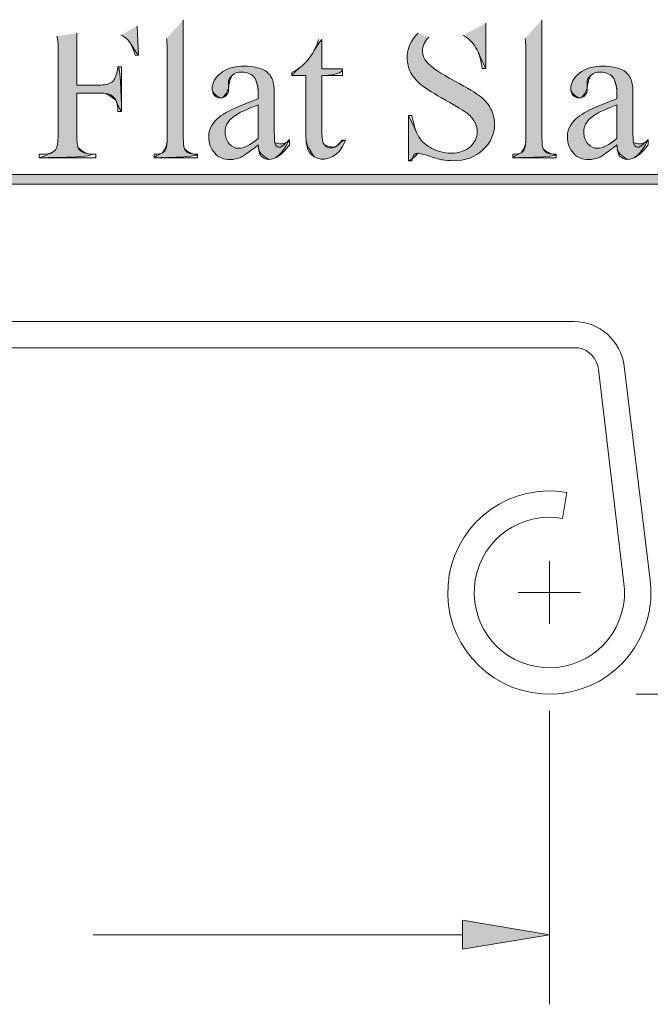
# Model space of a CAD drawing. Units: inches. Extents: x 0.3 to 10.7, y 0.3 to 8.2.
# Drawn here: x 8 to 8.4, y 2.9 to 3.5 of the extents above; entities that cross this region are included whole.
import ezdxf

# ---------------------------------------------------------------- set-up
doc = ezdxf.new("R2010")
doc.units = ezdxf.units.IN
doc.header["$MEASUREMENT"] = 0
doc.layers.add('TEXT', color=7, linetype='Continuous')

# ---------------------------------------------------------------- blocks, each defined once
blk = doc.blocks.new('block 801')
at = {"layer": 'TEXT', "color": 7, "lineweight": 9}
blk.add_lwpolyline([(7.6051, 3.2843), (8.38406, 3.2843)], dxfattribs=at)
blk = doc.blocks.new('block 802')
at = {"layer": 'TEXT', "color": 7, "lineweight": 9}
blk.add_lwpolyline([(8.38089, 3.30137), (7.60828, 3.30137)], dxfattribs=at)
blk = doc.blocks.new('block 810')
at = {"layer": 'TEXT', "color": 7, "lineweight": 9}
blk.add_lwpolyline([(8.37355, 3.17402), (8.37651, 3.19083)], dxfattribs=at)
blk = doc.blocks.new('block 811')
at = {"layer": 'TEXT', "color": 7, "lineweight": 9}
blk.add_open_spline([(8.37651, 3.19083), (8.34076, 3.19713), (8.30667, 3.17326), (8.30037, 3.13751), (8.29407, 3.10177), (8.31794, 3.06768), (8.35368, 3.06137), (8.38943, 3.05507), (8.42352, 3.07894), (8.42983, 3.11469), (8.43095, 3.12108), (8.43113, 3.1276), (8.43034, 3.13403)], degree=3, knots=[0, 0, 0, 0, 1, 1, 1, 2, 2, 2, 3, 3, 3, 4, 4, 4, 4], dxfattribs=at)
blk = doc.blocks.new('block 812')
at = {"layer": 'TEXT', "color": 7, "lineweight": 9}
blk.add_lwpolyline([(8.43034, 3.13403), (8.41351, 3.27248)], dxfattribs=at)
blk = doc.blocks.new('block 813')
at = {"layer": 'TEXT', "color": 7, "lineweight": 9}
blk.add_lwpolyline([(8.39688, 3.27042), (8.41341, 3.13186)], dxfattribs=at)
blk = doc.blocks.new('block 814')
at = {"layer": 'TEXT', "color": 7, "lineweight": 9}
blk.add_open_spline([(8.41351, 3.27248), (8.41151, 3.28897), (8.39751, 3.30137), (8.38089, 3.30137)], degree=3, dxfattribs=at)
blk = doc.blocks.new('block 815')
at = {"layer": 'TEXT', "color": 7, "lineweight": 9}
blk.add_open_spline([(8.39688, 3.27042), (8.39606, 3.27733), (8.39089, 3.28293), (8.38406, 3.2843)], degree=3, dxfattribs=at)
blk = doc.blocks.new('block 816')
at = {"layer": 'TEXT', "color": 7, "lineweight": 9}
blk.add_open_spline([(8.37355, 3.17402), (8.34708, 3.17868), (8.32185, 3.16101), (8.31718, 3.13455), (8.31252, 3.10809), (8.33019, 3.08285), (8.35665, 3.07819), (8.38311, 3.07352), (8.40835, 3.09119), (8.41301, 3.11765), (8.41384, 3.12234), (8.41398, 3.12713), (8.41341, 3.13186)], degree=3, knots=[0, 0, 0, 0, 1, 1, 1, 2, 2, 2, 3, 3, 3, 4, 4, 4, 4], dxfattribs=at)
blk = doc.blocks.new('block 819')
at = {"layer": 'TEXT', "color": 7, "lineweight": 9}
blk.add_lwpolyline([(8.34487, 3.1261), (8.38532, 3.1261)], dxfattribs=at)
blk = doc.blocks.new('block 820')
at = {"layer": 'TEXT', "color": 7, "lineweight": 9}
blk.add_lwpolyline([(8.3651, 3.10588), (8.3651, 3.14633)], dxfattribs=at)
blk = doc.blocks.new('block 822')
at = {"layer": 'TEXT', "color": 7, "lineweight": 9}
blk.add_lwpolyline([(8.3651, 3.0497), (8.3651, 2.85984)], dxfattribs=at)
blk = doc.blocks.new('block 824')
at = {"layer": 'TEXT', "color": 7, "lineweight": 9}
blk.add_lwpolyline([(8.30892, 2.90478), (8.06988, 2.90478)], dxfattribs=at)
blk = doc.blocks.new('block 827')
at = {"layer": 'TEXT', "lineweight": 0}
blk.add_lwpolyline([(8.30892, 2.91414), (8.3651, 2.90478), (8.30892, 2.89542), (8.30892, 2.91414)], dxfattribs=at)
blk = doc.blocks.new('block 828')
at = {"layer": 'TEXT'}
h = blk.add_hatch(color=7, dxfattribs=at)
h.dxf.hatch_style = 2
h.paths.add_polyline_path([(8.30892, 2.91414), (8.3651, 2.90478), (8.30892, 2.89542)])
at = {"layer": 'TEXT', "lineweight": 0}
blk.add_lwpolyline([(8.30892, 2.91414), (8.3651, 2.90478), (8.30892, 2.89542), (8.30892, 2.91414), (8.30892, 2.91414)], dxfattribs=at)
blk = doc.blocks.new('block 843')
at = {"layer": 'TEXT', "color": 7, "lineweight": 9}
blk.add_lwpolyline([(8.42127, 3.06037), (8.66045, 3.06037)], dxfattribs=at)
blk = doc.blocks.new('block 876')
at = {"layer": 'TEXT', "lineweight": 0}
blk.add_open_spline([(8.17673, 3.41554), (8.17083, 3.41099), (8.16712, 3.40834), (8.16562, 3.40764), (8.16335, 3.40659), (8.16095, 3.40606), (8.1584, 3.40606), (8.15443, 3.40606), (8.15114, 3.40742), (8.14858, 3.41015), (8.146, 3.41286), (8.14472, 3.41644), (8.14472, 3.42087), (8.14472, 3.42368), (8.14534, 3.42611), (8.1466, 3.42816), (8.14831, 3.43101), (8.15129, 3.43368), (8.15554, 3.43619), (8.15978, 3.4387), (8.16685, 3.44175), (8.17673, 3.44536), (8.17673, 3.44536), (8.17673, 3.44761), (8.17673, 3.44761), (8.17673, 3.45335), (8.17582, 3.45728), (8.174, 3.45941), (8.17218, 3.46155), (8.16952, 3.46261), (8.16605, 3.46261), (8.16342, 3.46261), (8.16133, 3.4619), (8.15978, 3.46048), (8.15818, 3.45906), (8.1574, 3.45743), (8.1574, 3.45558), (8.1574, 3.45558), (8.15752, 3.45195), (8.15752, 3.45195), (8.15752, 3.45002), (8.15703, 3.44853), (8.15604, 3.44749), (8.15506, 3.44644), (8.15378, 3.44591), (8.15219, 3.44591), (8.15064, 3.44591), (8.14937, 3.44647), (8.14839, 3.44755), (8.1474, 3.44864), (8.14691, 3.45013), (8.14691, 3.452), (8.14691, 3.45561), (8.14876, 3.45891), (8.15243, 3.46192), (8.15612, 3.46494), (8.16129, 3.46645), (8.16794, 3.46645), (8.17305, 3.46645), (8.17723, 3.46558), (8.1805, 3.46387), (8.18296, 3.46257), (8.18478, 3.46055), (8.18595, 3.45778), (8.18671, 3.45598), (8.18709, 3.4523), (8.18709, 3.44674), (8.18709, 3.44674), (8.18709, 3.42722), (8.18709, 3.42722), (8.18709, 3.42173), (8.18718, 3.41838), (8.1874, 3.41715), (8.1876, 3.41591), (8.18796, 3.41508), (8.18843, 3.41466), (8.1889, 3.41424), (8.18946, 3.41404), (8.1901, 3.41404), (8.19076, 3.41404), (8.19135, 3.41419), (8.19185, 3.41447), (8.19273, 3.41502), (8.19443, 3.41655), (8.19693, 3.41906), (8.19693, 3.41906), (8.19693, 3.41554), (8.19693, 3.41554), (8.19226, 3.40926), (8.18777, 3.40613), (8.18351, 3.40613), (8.18146, 3.40613), (8.17982, 3.40684), (8.17861, 3.40826), (8.17739, 3.40969), (8.17677, 3.41211), (8.17673, 3.41554)], degree=3, knots=[0, 0, 0, 0, 1, 1, 1, 2, 2, 2, 3, 3, 3, 4, 4, 4, 5, 5, 5, 6, 6, 6, 7, 7, 7, 8, 8, 8, 9, 9, 9, 10, 10, 10, 11, 11, 11, 12, 12, 12, 13, 13, 13, 14, 14, 14, 15, 15, 15, 16, 16, 16, 17, 17, 17, 18, 18, 18, 19, 19, 19, 20, 20, 20, 21, 21, 21, 22, 22, 22, 23, 23, 23, 24, 24, 24, 25, 25, 25, 26, 26, 26, 27, 27, 27, 28, 28, 28, 29, 29, 29, 30, 30, 30, 31, 31, 31, 32, 32, 32, 32], dxfattribs=at)
blk = doc.blocks.new('block 877')
at = {"layer": 'TEXT', "lineweight": 0}
blk.add_open_spline([(8.17673, 3.41963), (8.17673, 3.41963), (8.17673, 3.44153), (8.17673, 3.44153), (8.1704, 3.43901), (8.16632, 3.43723), (8.16449, 3.43619), (8.16118, 3.43434), (8.15882, 3.43243), (8.1574, 3.43042), (8.15597, 3.4284), (8.15525, 3.42621), (8.15525, 3.42383), (8.15525, 3.42082), (8.15616, 3.41831), (8.15795, 3.41633), (8.15976, 3.41434), (8.16183, 3.41335), (8.16418, 3.41335), (8.16735, 3.41335), (8.17153, 3.41544), (8.17673, 3.41963)], degree=3, knots=[0, 0, 0, 0, 1, 1, 1, 2, 2, 2, 3, 3, 3, 4, 4, 4, 5, 5, 5, 6, 6, 6, 7, 7, 7, 7], dxfattribs=at)
blk = doc.blocks.new('block 878')
at = {"layer": 'TEXT'}
h = blk.add_hatch(color=7, dxfattribs=at)
h.dxf.hatch_style = 2
edge = h.paths.add_edge_path()
edge.add_spline(control_points=[(8.17673, 3.41554), (8.17083, 3.41099), (8.16712, 3.40834), (8.16562, 3.40764), (8.16335, 3.40659), (8.16095, 3.40606), (8.1584, 3.40606), (8.15443, 3.40606), (8.15114, 3.40742), (8.14858, 3.41015), (8.146, 3.41286), (8.14472, 3.41644), (8.14472, 3.42087), (8.14472, 3.42368), (8.14534, 3.42611), (8.1466, 3.42816), (8.14831, 3.43101), (8.15129, 3.43368), (8.15554, 3.43619), (8.15978, 3.4387), (8.16685, 3.44175), (8.17673, 3.44536), (8.17673, 3.45335), (8.17582, 3.45728), (8.174, 3.45941), (8.17218, 3.46155), (8.16952, 3.46261), (8.16605, 3.46261), (8.16342, 3.46261), (8.16133, 3.4619), (8.15978, 3.46048), (8.1574, 3.45558), (8.15752, 3.45195), (8.15752, 3.45195), (8.15506, 3.44644), (8.15378, 3.44591), (8.15219, 3.44591), (8.1474, 3.44864), (8.14691, 3.45013), (8.14691, 3.452), (8.14691, 3.45561), (8.14876, 3.45891), (8.15243, 3.46192), (8.15612, 3.46494), (8.16129, 3.46645), (8.16794, 3.46645), (8.17305, 3.46645), (8.17723, 3.46558), (8.1805, 3.46387), (8.18296, 3.46257), (8.18478, 3.46055), (8.18595, 3.45778), (8.18671, 3.45598), (8.18709, 3.4523), (8.18709, 3.44674), (8.18709, 3.44674), (8.18709, 3.42722), (8.18709, 3.42722), (8.18709, 3.42173), (8.18718, 3.41838), (8.1874, 3.41715), (8.19273, 3.41502), (8.19443, 3.41655), (8.19693, 3.41906), (8.19226, 3.40926), (8.18777, 3.40613), (8.18351, 3.40613), (8.17739, 3.40969), (8.17677, 3.41211), (8.17673, 3.41554)], knot_values=[0, 0, 0, 0, 1, 1, 1, 2, 2, 2, 3, 3, 3, 4, 4, 4, 5, 5, 5, 6, 6, 6, 7, 7, 7, 8, 8, 8, 9, 9, 9, 10, 10, 10, 11, 11, 11, 12, 12, 12, 13, 13, 13, 14, 14, 14, 15, 15, 15, 16, 16, 16, 17, 17, 17, 18, 18, 18, 19, 19, 19, 20, 20, 20, 21, 21, 21, 22, 22, 22, 23, 23, 23, 23], degree=3, periodic=1)
edge = h.paths.add_edge_path()
edge.add_spline(control_points=[(8.17673, 3.41963), (8.17673, 3.41963), (8.17673, 3.44153), (8.17673, 3.44153), (8.1704, 3.43901), (8.16632, 3.43723), (8.16449, 3.43619), (8.16118, 3.43434), (8.15882, 3.43243), (8.1574, 3.43042), (8.15597, 3.4284), (8.15525, 3.42621), (8.15525, 3.42383), (8.15525, 3.42082), (8.15616, 3.41831), (8.15795, 3.41633), (8.15976, 3.41434), (8.16183, 3.41335), (8.16418, 3.41335), (8.16735, 3.41335), (8.17153, 3.41544), (8.17673, 3.41963)], knot_values=[0, 0, 0, 0, 1, 1, 1, 2, 2, 2, 3, 3, 3, 4, 4, 4, 5, 5, 5, 6, 6, 6, 7, 7, 7, 7], degree=3, periodic=1)
at = {"layer": 'TEXT', "lineweight": 0}
for points, knots in [([(8.17673, 3.41554), (8.17083, 3.41099), (8.16712, 3.40834), (8.16562, 3.40764), (8.16335, 3.40659), (8.16095, 3.40606), (8.1584, 3.40606), (8.15443, 3.40606), (8.15114, 3.40742), (8.14858, 3.41015), (8.146, 3.41286), (8.14472, 3.41644), (8.14472, 3.42087), (8.14472, 3.42368), (8.14534, 3.42611), (8.1466, 3.42816), (8.14831, 3.43101), (8.15129, 3.43368), (8.15554, 3.43619), (8.15978, 3.4387), (8.16685, 3.44175), (8.17673, 3.44536), (8.17673, 3.45335), (8.17582, 3.45728), (8.174, 3.45941), (8.17218, 3.46155), (8.16952, 3.46261), (8.16605, 3.46261), (8.16342, 3.46261), (8.16133, 3.4619), (8.15978, 3.46048), (8.1574, 3.45558), (8.15752, 3.45195), (8.15752, 3.45195), (8.15506, 3.44644), (8.15378, 3.44591), (8.15219, 3.44591), (8.1474, 3.44864), (8.14691, 3.45013), (8.14691, 3.452), (8.14691, 3.45561), (8.14876, 3.45891), (8.15243, 3.46192), (8.15612, 3.46494), (8.16129, 3.46645), (8.16794, 3.46645), (8.17305, 3.46645), (8.17723, 3.46558), (8.1805, 3.46387), (8.18296, 3.46257), (8.18478, 3.46055), (8.18595, 3.45778), (8.18671, 3.45598), (8.18709, 3.4523), (8.18709, 3.44674), (8.18709, 3.44674), (8.18709, 3.42722), (8.18709, 3.42722), (8.18709, 3.42173), (8.18718, 3.41838), (8.1874, 3.41715), (8.19273, 3.41502), (8.19443, 3.41655), (8.19693, 3.41906), (8.19226, 3.40926), (8.18777, 3.40613), (8.18351, 3.40613), (8.17739, 3.40969), (8.17677, 3.41211), (8.17673, 3.41554)], [0, 0, 0, 0, 1, 1, 1, 2, 2, 2, 3, 3, 3, 4, 4, 4, 5, 5, 5, 6, 6, 6, 7, 7, 7, 8, 8, 8, 9, 9, 9, 10, 10, 10, 11, 11, 11, 12, 12, 12, 13, 13, 13, 14, 14, 14, 15, 15, 15, 16, 16, 16, 17, 17, 17, 18, 18, 18, 19, 19, 19, 20, 20, 20, 21, 21, 21, 22, 22, 22, 23, 23, 23, 23]), ([(8.17673, 3.41963), (8.17673, 3.41963), (8.17673, 3.44153), (8.17673, 3.44153), (8.1704, 3.43901), (8.16632, 3.43723), (8.16449, 3.43619), (8.16118, 3.43434), (8.15882, 3.43243), (8.1574, 3.43042), (8.15597, 3.4284), (8.15525, 3.42621), (8.15525, 3.42383), (8.15525, 3.42082), (8.15616, 3.41831), (8.15795, 3.41633), (8.15976, 3.41434), (8.16183, 3.41335), (8.16418, 3.41335), (8.16735, 3.41335), (8.17153, 3.41544), (8.17673, 3.41963)], [0, 0, 0, 0, 1, 1, 1, 2, 2, 2, 3, 3, 3, 4, 4, 4, 5, 5, 5, 6, 6, 6, 7, 7, 7, 7])]:
    blk.add_open_spline(points, degree=3, knots=knots, dxfattribs=at)
blk = doc.blocks.new('block 879')
at = {"layer": 'TEXT', "lineweight": 0}
blk.add_open_spline([(8.40884, 3.41554), (8.40293, 3.41099), (8.39923, 3.40834), (8.39771, 3.40764), (8.39546, 3.40659), (8.39305, 3.40606), (8.3905, 3.40606), (8.38652, 3.40606), (8.38325, 3.40742), (8.38068, 3.41015), (8.3781, 3.41286), (8.37683, 3.41644), (8.37683, 3.42087), (8.37683, 3.42368), (8.37745, 3.42611), (8.3787, 3.42816), (8.38042, 3.43101), (8.3834, 3.43368), (8.38765, 3.43619), (8.39189, 3.4387), (8.39895, 3.44175), (8.40884, 3.44536), (8.40884, 3.44536), (8.40884, 3.44761), (8.40884, 3.44761), (8.40884, 3.45335), (8.40791, 3.45728), (8.4061, 3.45941), (8.40428, 3.46155), (8.40163, 3.46261), (8.39816, 3.46261), (8.39553, 3.46261), (8.39343, 3.4619), (8.39188, 3.46048), (8.39029, 3.45906), (8.38949, 3.45743), (8.38949, 3.45558), (8.38949, 3.45558), (8.38963, 3.45195), (8.38963, 3.45195), (8.38963, 3.45002), (8.38913, 3.44853), (8.38815, 3.44749), (8.38716, 3.44644), (8.38587, 3.44591), (8.38429, 3.44591), (8.38274, 3.44591), (8.38148, 3.44647), (8.38049, 3.44755), (8.37951, 3.44864), (8.37902, 3.45013), (8.37902, 3.452), (8.37902, 3.45561), (8.38085, 3.45891), (8.38454, 3.46192), (8.38822, 3.46494), (8.39339, 3.46645), (8.40005, 3.46645), (8.40515, 3.46645), (8.40934, 3.46558), (8.41259, 3.46387), (8.41506, 3.46257), (8.41688, 3.46055), (8.41806, 3.45778), (8.4188, 3.45598), (8.41918, 3.4523), (8.41918, 3.44674), (8.41918, 3.44674), (8.41918, 3.42722), (8.41918, 3.42722), (8.41918, 3.42173), (8.41929, 3.41838), (8.4195, 3.41715), (8.41971, 3.41591), (8.42005, 3.41508), (8.42054, 3.41466), (8.42101, 3.41424), (8.42157, 3.41404), (8.42219, 3.41404), (8.42286, 3.41404), (8.42346, 3.41419), (8.42396, 3.41447), (8.42484, 3.41502), (8.42652, 3.41655), (8.42904, 3.41906), (8.42904, 3.41906), (8.42904, 3.41554), (8.42904, 3.41554), (8.42435, 3.40926), (8.41988, 3.40613), (8.4156, 3.40613), (8.41356, 3.40613), (8.41193, 3.40684), (8.41071, 3.40826), (8.4095, 3.40969), (8.40888, 3.41211), (8.40884, 3.41554)], degree=3, knots=[0, 0, 0, 0, 1, 1, 1, 2, 2, 2, 3, 3, 3, 4, 4, 4, 5, 5, 5, 6, 6, 6, 7, 7, 7, 8, 8, 8, 9, 9, 9, 10, 10, 10, 11, 11, 11, 12, 12, 12, 13, 13, 13, 14, 14, 14, 15, 15, 15, 16, 16, 16, 17, 17, 17, 18, 18, 18, 19, 19, 19, 20, 20, 20, 21, 21, 21, 22, 22, 22, 23, 23, 23, 24, 24, 24, 25, 25, 25, 26, 26, 26, 27, 27, 27, 28, 28, 28, 29, 29, 29, 30, 30, 30, 31, 31, 31, 32, 32, 32, 32], dxfattribs=at)
blk = doc.blocks.new('block 880')
at = {"layer": 'TEXT', "lineweight": 0}
blk.add_open_spline([(8.40884, 3.41963), (8.40884, 3.41963), (8.40884, 3.44153), (8.40884, 3.44153), (8.40251, 3.43901), (8.39843, 3.43723), (8.39659, 3.43619), (8.39328, 3.43434), (8.39092, 3.43243), (8.38949, 3.43042), (8.38807, 3.4284), (8.38736, 3.42621), (8.38736, 3.42383), (8.38736, 3.42082), (8.38826, 3.41831), (8.39006, 3.41633), (8.39187, 3.41434), (8.39393, 3.41335), (8.39628, 3.41335), (8.39945, 3.41335), (8.40364, 3.41544), (8.40884, 3.41963)], degree=3, knots=[0, 0, 0, 0, 1, 1, 1, 2, 2, 2, 3, 3, 3, 4, 4, 4, 5, 5, 5, 6, 6, 6, 7, 7, 7, 7], dxfattribs=at)
blk = doc.blocks.new('block 881')
at = {"layer": 'TEXT'}
h = blk.add_hatch(color=7, dxfattribs=at)
h.dxf.hatch_style = 2
edge = h.paths.add_edge_path()
edge.add_spline(control_points=[(8.40884, 3.41554), (8.40293, 3.41099), (8.39923, 3.40834), (8.39771, 3.40764), (8.39546, 3.40659), (8.39305, 3.40606), (8.3905, 3.40606), (8.38652, 3.40606), (8.38325, 3.40742), (8.38068, 3.41015), (8.3781, 3.41286), (8.37683, 3.41644), (8.37683, 3.42087), (8.37683, 3.42368), (8.37745, 3.42611), (8.3787, 3.42816), (8.38042, 3.43101), (8.3834, 3.43368), (8.38765, 3.43619), (8.39189, 3.4387), (8.39895, 3.44175), (8.40884, 3.44536), (8.40884, 3.45335), (8.40791, 3.45728), (8.4061, 3.45941), (8.40428, 3.46155), (8.40163, 3.46261), (8.39816, 3.46261), (8.39553, 3.46261), (8.39343, 3.4619), (8.39188, 3.46048), (8.38949, 3.45558), (8.38963, 3.45195), (8.38963, 3.45195), (8.38716, 3.44644), (8.38587, 3.44591), (8.38429, 3.44591), (8.37951, 3.44864), (8.37902, 3.45013), (8.37902, 3.452), (8.37902, 3.45561), (8.38085, 3.45891), (8.38454, 3.46192), (8.38822, 3.46494), (8.39339, 3.46645), (8.40005, 3.46645), (8.40515, 3.46645), (8.40934, 3.46558), (8.41259, 3.46387), (8.41506, 3.46257), (8.41688, 3.46055), (8.41806, 3.45778), (8.4188, 3.45598), (8.41918, 3.4523), (8.41918, 3.44674), (8.41918, 3.44674), (8.41918, 3.42722), (8.41918, 3.42722), (8.41918, 3.42173), (8.41929, 3.41838), (8.4195, 3.41715), (8.42484, 3.41502), (8.42652, 3.41655), (8.42904, 3.41906), (8.42435, 3.40926), (8.41988, 3.40613), (8.4156, 3.40613), (8.4095, 3.40969), (8.40888, 3.41211), (8.40884, 3.41554)], knot_values=[0, 0, 0, 0, 1, 1, 1, 2, 2, 2, 3, 3, 3, 4, 4, 4, 5, 5, 5, 6, 6, 6, 7, 7, 7, 8, 8, 8, 9, 9, 9, 10, 10, 10, 11, 11, 11, 12, 12, 12, 13, 13, 13, 14, 14, 14, 15, 15, 15, 16, 16, 16, 17, 17, 17, 18, 18, 18, 19, 19, 19, 20, 20, 20, 21, 21, 21, 22, 22, 22, 23, 23, 23, 23], degree=3, periodic=1)
edge = h.paths.add_edge_path()
edge.add_spline(control_points=[(8.40884, 3.41963), (8.40884, 3.41963), (8.40884, 3.44153), (8.40884, 3.44153), (8.40251, 3.43901), (8.39843, 3.43723), (8.39659, 3.43619), (8.39328, 3.43434), (8.39092, 3.43243), (8.38949, 3.43042), (8.38807, 3.4284), (8.38736, 3.42621), (8.38736, 3.42383), (8.38736, 3.42082), (8.38826, 3.41831), (8.39006, 3.41633), (8.39187, 3.41434), (8.39393, 3.41335), (8.39628, 3.41335), (8.39945, 3.41335), (8.40364, 3.41544), (8.40884, 3.41963)], knot_values=[0, 0, 0, 0, 1, 1, 1, 2, 2, 2, 3, 3, 3, 4, 4, 4, 5, 5, 5, 6, 6, 6, 7, 7, 7, 7], degree=3, periodic=1)
at = {"layer": 'TEXT', "lineweight": 0}
for points, knots in [([(8.40884, 3.41554), (8.40293, 3.41099), (8.39923, 3.40834), (8.39771, 3.40764), (8.39546, 3.40659), (8.39305, 3.40606), (8.3905, 3.40606), (8.38652, 3.40606), (8.38325, 3.40742), (8.38068, 3.41015), (8.3781, 3.41286), (8.37683, 3.41644), (8.37683, 3.42087), (8.37683, 3.42368), (8.37745, 3.42611), (8.3787, 3.42816), (8.38042, 3.43101), (8.3834, 3.43368), (8.38765, 3.43619), (8.39189, 3.4387), (8.39895, 3.44175), (8.40884, 3.44536), (8.40884, 3.45335), (8.40791, 3.45728), (8.4061, 3.45941), (8.40428, 3.46155), (8.40163, 3.46261), (8.39816, 3.46261), (8.39553, 3.46261), (8.39343, 3.4619), (8.39188, 3.46048), (8.38949, 3.45558), (8.38963, 3.45195), (8.38963, 3.45195), (8.38716, 3.44644), (8.38587, 3.44591), (8.38429, 3.44591), (8.37951, 3.44864), (8.37902, 3.45013), (8.37902, 3.452), (8.37902, 3.45561), (8.38085, 3.45891), (8.38454, 3.46192), (8.38822, 3.46494), (8.39339, 3.46645), (8.40005, 3.46645), (8.40515, 3.46645), (8.40934, 3.46558), (8.41259, 3.46387), (8.41506, 3.46257), (8.41688, 3.46055), (8.41806, 3.45778), (8.4188, 3.45598), (8.41918, 3.4523), (8.41918, 3.44674), (8.41918, 3.44674), (8.41918, 3.42722), (8.41918, 3.42722), (8.41918, 3.42173), (8.41929, 3.41838), (8.4195, 3.41715), (8.42484, 3.41502), (8.42652, 3.41655), (8.42904, 3.41906), (8.42435, 3.40926), (8.41988, 3.40613), (8.4156, 3.40613), (8.4095, 3.40969), (8.40888, 3.41211), (8.40884, 3.41554)], [0, 0, 0, 0, 1, 1, 1, 2, 2, 2, 3, 3, 3, 4, 4, 4, 5, 5, 5, 6, 6, 6, 7, 7, 7, 8, 8, 8, 9, 9, 9, 10, 10, 10, 11, 11, 11, 12, 12, 12, 13, 13, 13, 14, 14, 14, 15, 15, 15, 16, 16, 16, 17, 17, 17, 18, 18, 18, 19, 19, 19, 20, 20, 20, 21, 21, 21, 22, 22, 22, 23, 23, 23, 23]), ([(8.40884, 3.41963), (8.40884, 3.41963), (8.40884, 3.44153), (8.40884, 3.44153), (8.40251, 3.43901), (8.39843, 3.43723), (8.39659, 3.43619), (8.39328, 3.43434), (8.39092, 3.43243), (8.38949, 3.43042), (8.38807, 3.4284), (8.38736, 3.42621), (8.38736, 3.42383), (8.38736, 3.42082), (8.38826, 3.41831), (8.39006, 3.41633), (8.39187, 3.41434), (8.39393, 3.41335), (8.39628, 3.41335), (8.39945, 3.41335), (8.40364, 3.41544), (8.40884, 3.41963)], [0, 0, 0, 0, 1, 1, 1, 2, 2, 2, 3, 3, 3, 4, 4, 4, 5, 5, 5, 6, 6, 6, 7, 7, 7, 7])]:
    blk.add_open_spline(points, degree=3, knots=knots, dxfattribs=at)
blk = doc.blocks.new('block 882')
at = {"layer": 'TEXT', "lineweight": 0}
blk.add_lwpolyline([(7.76864, 3.39013), (7.76864, 3.39639), (8.465, 3.39639), (8.465, 3.39013), (7.76864, 3.39013)], dxfattribs=at)
blk = doc.blocks.new('block 883')
at = {"layer": 'TEXT'}
h = blk.add_hatch(color=7, dxfattribs=at)
h.dxf.hatch_style = 2
h.paths.add_polyline_path([(7.76864, 3.39013), (7.76864, 3.39639), (8.465, 3.39639), (8.465, 3.39013)])
at = {"layer": 'TEXT', "lineweight": 0}
blk.add_lwpolyline([(7.76864, 3.39013), (7.76864, 3.39639), (8.465, 3.39639), (8.465, 3.39013), (7.76864, 3.39013), (7.76864, 3.39013)], dxfattribs=at)
blk = doc.blocks.new('block 885')
at = {"layer": 'TEXT', "lineweight": 0}
blk.add_lwpolyline([(8.3651, 3.10588), (8.3651, 3.10588)], dxfattribs=at)
blk = doc.blocks.new('block 886')
at = {"layer": 'TEXT', "lineweight": 0}
blk.add_lwpolyline([(8.3651, 2.90478), (8.3651, 2.90478)], dxfattribs=at)
blk = doc.blocks.new('block 887')
at = {"layer": 'TEXT', "lineweight": 0}
blk.add_lwpolyline([(8.38089, 3.30137), (8.38089, 3.30137)], dxfattribs=at)
blk = doc.blocks.new('block 888')
at = {"layer": 'TEXT', "lineweight": 0}
blk.add_lwpolyline([(8.3651, 3.06037), (8.3651, 3.06037)], dxfattribs=at)

msp = doc.modelspace()

# ---------------------------------------------------------------- hatches: boundary and pattern name
at = {"layer": 'TEXT'}
h = msp.add_hatch(color=7, dxfattribs=at)
h.dxf.hatch_style = 2
edge = h.paths.add_edge_path()
edge.add_spline(control_points=[(8.12821, 3.4965), (8.12821, 3.4965), (8.12821, 3.42025), (8.12821, 3.42025), (8.12821, 3.41666), (8.12847, 3.41427), (8.129, 3.41309), (8.13249, 3.40982), (8.13453, 3.40952), (8.1375, 3.40952), (8.1375, 3.40726), (8.10932, 3.40726), (8.10932, 3.40726), (8.11196, 3.40952), (8.11375, 3.40979), (8.11471, 3.41034), (8.11752, 3.41428), (8.11779, 3.4167), (8.11779, 3.42025), (8.11779, 3.42025), (8.11779, 3.47247), (8.11779, 3.47247), (8.11779, 3.47895), (8.11764, 3.48294), (8.11736, 3.48442)], knot_values=[0, 0, 0, 0, 0.013889, 0.013889, 0.013889, 0.027778, 0.027778, 0.027778, 0.041667, 0.041667, 0.041667, 0.055556, 0.055556, 0.055556, 0.069444, 0.069444, 0.069444, 0.083333, 0.083333, 0.083333, 0.097222, 0.097222, 0.097222, 0.111111, 0.111111, 0.111111, 0.111111], degree=3, periodic=0)
edge.add_line((8.11736, 3.48442), (8.12821, 3.4965))
h = msp.add_hatch(color=7, dxfattribs=at)
h.dxf.hatch_style = 2
edge = h.paths.add_edge_path()
edge.add_spline(control_points=[(8.36032, 3.4965), (8.36032, 3.4965), (8.36032, 3.42025), (8.36032, 3.42025), (8.36032, 3.41666), (8.36058, 3.41427), (8.36109, 3.41309), (8.3646, 3.40982), (8.36663, 3.40952), (8.3696, 3.40952), (8.3696, 3.40726), (8.34143, 3.40726), (8.34143, 3.40726), (8.34406, 3.40952), (8.34586, 3.40979), (8.34682, 3.41034), (8.34962, 3.41428), (8.34989, 3.4167), (8.34989, 3.42025), (8.34989, 3.42025), (8.34989, 3.47247), (8.34989, 3.47247), (8.34989, 3.47895), (8.34975, 3.48294), (8.34945, 3.48442)], knot_values=[0, 0, 0, 0, 0.013889, 0.013889, 0.013889, 0.027778, 0.027778, 0.027778, 0.041667, 0.041667, 0.041667, 0.055556, 0.055556, 0.055556, 0.069444, 0.069444, 0.069444, 0.083333, 0.083333, 0.083333, 0.097222, 0.097222, 0.097222, 0.111111, 0.111111, 0.111111, 0.111111], degree=3, periodic=0)
edge.add_line((8.34945, 3.48442), (8.36032, 3.4965))
h = msp.add_hatch(color=7, dxfattribs=at)
h.dxf.hatch_style = 2
edge = h.paths.add_edge_path()
edge.add_spline(control_points=[(8.09834, 3.49237), (8.09834, 3.49237), (8.09916, 3.47366), (8.09916, 3.47366), (8.09586, 3.47764), (8.0946, 3.48055), (8.09316, 3.48241), (8.09171, 3.48428), (8.08993, 3.48563), (8.08782, 3.48647)], knot_values=[0, 0, 0, 0, 0.013889, 0.013889, 0.013889, 0.027778, 0.027778, 0.027778, 0.041667, 0.041667, 0.041667, 0.041667], degree=3, periodic=0)
edge.add_line((8.08782, 3.48647), (8.09834, 3.49237))
h = msp.add_hatch(color=7, dxfattribs=at)
h.dxf.hatch_style = 2
edge = h.paths.add_edge_path()
edge.add_spline(control_points=[(8.32397, 3.49431), (8.32397, 3.49431), (8.32397, 3.46487), (8.32397, 3.46487), (8.3209, 3.47052), (8.31955, 3.47502), (8.31761, 3.47837), (8.31565, 3.48172), (8.31289, 3.48438), (8.30929, 3.48635)], knot_values=[0, 0, 0, 0, 0.013889, 0.013889, 0.013889, 0.027778, 0.027778, 0.027778, 0.041667, 0.041667, 0.041667, 0.041667], degree=3, periodic=0)
edge.add_line((8.30929, 3.48635), (8.32397, 3.49431))
h = msp.add_hatch(color=7, dxfattribs=at)
h.dxf.hatch_style = 2
edge = h.paths.add_edge_path()
edge.add_spline(control_points=[(8.05924, 3.48772), (8.05924, 3.48772), (8.05924, 3.45427), (8.05924, 3.45427), (8.05924, 3.45427), (8.07474, 3.45427), (8.07474, 3.45427), (8.0783, 3.45427), (8.0809, 3.45505), (8.08255, 3.45661), (8.08421, 3.45819), (8.08531, 3.46129), (8.08585, 3.46595), (8.08817, 3.46595), (8.08817, 3.43714), (8.08817, 3.43714), (8.08581, 3.44043), (8.08538, 3.44286), (8.08456, 3.44441), (8.07973, 3.44867), (8.07758, 3.44906), (8.07474, 3.44906), (8.07474, 3.44906), (8.05924, 3.44906), (8.05924, 3.44906), (8.05924, 3.44906), (8.05924, 3.42233), (8.05924, 3.42233), (8.05924, 3.41801), (8.05951, 3.41516), (8.06005, 3.41378), (8.06453, 3.41008), (8.06645, 3.40958), (8.06846, 3.40958), (8.07154, 3.40726), (8.035, 3.40726), (8.035, 3.40726), (8.04154, 3.40958), (8.04409, 3.41061), (8.04568, 3.41266), (8.04668, 3.414), (8.04718, 3.41721), (8.04718, 3.42233), (8.04718, 3.42233), (8.04718, 3.4773), (8.04718, 3.4773), (8.04718, 3.48161), (8.04691, 3.48446), (8.04637, 3.48584)], knot_values=[0, 0, 0, 0, 0.013889, 0.013889, 0.013889, 0.027778, 0.027778, 0.027778, 0.041667, 0.041667, 0.041667, 0.055556, 0.055556, 0.055556, 0.069444, 0.069444, 0.069444, 0.083333, 0.083333, 0.083333, 0.097222, 0.097222, 0.097222, 0.111111, 0.111111, 0.111111, 0.125, 0.125, 0.125, 0.138889, 0.138889, 0.138889, 0.152778, 0.152778, 0.152778, 0.166667, 0.166667, 0.166667, 0.180556, 0.180556, 0.180556, 0.194444, 0.194444, 0.194444, 0.208333, 0.208333, 0.208333, 0.222222, 0.222222, 0.222222, 0.222222], degree=3, periodic=0)
edge.add_line((8.04637, 3.48584), (8.05924, 3.48772))
h = msp.add_hatch(color=7, dxfattribs=at)
h.dxf.hatch_style = 2
edge = h.paths.add_edge_path()
edge.add_spline(control_points=[(8.2179, 3.48365), (8.2179, 3.48365), (8.2179, 3.46475), (8.2179, 3.46475), (8.2179, 3.46475), (8.23133, 3.46475), (8.23133, 3.46475), (8.23133, 3.46036), (8.2179, 3.46036), (8.2179, 3.46036), (8.2179, 3.46036), (8.2179, 3.42307), (8.2179, 3.42307), (8.2179, 3.41936), (8.21843, 3.41683), (8.2195, 3.41554), (8.225, 3.41359), (8.22633, 3.41403), (8.22763, 3.41488), (8.23064, 3.41868), (8.23309, 3.41868), (8.23309, 3.41868), (8.23163, 3.41458), (8.22955, 3.41149), (8.22688, 3.40943), (8.2242, 3.40735), (8.22143, 3.40632), (8.2186, 3.40632), (8.21667, 3.40632), (8.21478, 3.40685), (8.21294, 3.40792), (8.20799, 3.41449), (8.20754, 3.41755), (8.20754, 3.42169), (8.20754, 3.42169), (8.20754, 3.46036), (8.20754, 3.46036), (8.20754, 3.46036), (8.19844, 3.46036), (8.19844, 3.46036), (8.20075, 3.46334), (8.20309, 3.4649), (8.20551, 3.4671), (8.20791, 3.4693), (8.21005, 3.4719), (8.21194, 3.47491), (8.2129, 3.47651), (8.21424, 3.47941), (8.2179, 3.48365)], knot_values=[0, 0, 0, 0, 0.013889, 0.013889, 0.013889, 0.027778, 0.027778, 0.027778, 0.041667, 0.041667, 0.041667, 0.055556, 0.055556, 0.055556, 0.069444, 0.069444, 0.069444, 0.083333, 0.083333, 0.083333, 0.097222, 0.097222, 0.097222, 0.111111, 0.111111, 0.111111, 0.125, 0.125, 0.125, 0.138889, 0.138889, 0.138889, 0.152778, 0.152778, 0.152778, 0.166667, 0.166667, 0.166667, 0.180556, 0.180556, 0.180556, 0.194444, 0.194444, 0.194444, 0.208333, 0.208333, 0.208333, 0.222222, 0.222222, 0.222222, 0.222222], degree=3, periodic=0)
edge.add_line((8.2179, 3.48365), (8.2179, 3.48365))
h = msp.add_hatch(color=7, dxfattribs=at)
h.dxf.hatch_style = 2
edge = h.paths.add_edge_path()
edge.add_spline(control_points=[(8.28732, 3.4853), (8.28447, 3.48264), (8.28305, 3.47962), (8.28305, 3.47624), (8.28305, 3.47364), (8.28396, 3.47128), (8.28575, 3.46915), (8.28835, 3.466), (8.29452, 3.46182), (8.30426, 3.45659), (8.31221, 3.45231), (8.31765, 3.44905), (8.32055, 3.44677), (8.32347, 3.44449), (8.32571, 3.4418), (8.32726, 3.4387), (8.32884, 3.4356), (8.32962, 3.43236), (8.32962, 3.42897), (8.32962, 3.42253), (8.32713, 3.41697), (8.32212, 3.41232), (8.31712, 3.40764), (8.31069, 3.40532), (8.30282, 3.40532), (8.30036, 3.40532), (8.29804, 3.40549), (8.29585, 3.40587), (8.29456, 3.40609), (8.29186, 3.40685), (8.2878, 3.40817), (8.28371, 3.40948), (8.28112, 3.41015), (8.28004, 3.41015), (8.27621, 3.40532), (8.27389, 3.40532), (8.27389, 3.40532), (8.27389, 3.40532), (8.27389, 3.43449), (8.27389, 3.43449), (8.2773, 3.42839), (8.27876, 3.42382), (8.28061, 3.42078), (8.28245, 3.41776), (8.28526, 3.41523), (8.28904, 3.41323), (8.29283, 3.41122), (8.29699, 3.4102), (8.30151, 3.4102), (8.30673, 3.4102), (8.31087, 3.41158), (8.3139, 3.41435), (8.31693, 3.41712), (8.31845, 3.42037), (8.31845, 3.42414), (8.31845, 3.42623), (8.31788, 3.42835), (8.31673, 3.43048), (8.31557, 3.43261), (8.31378, 3.4346), (8.31136, 3.43645), (8.30973, 3.43769), (8.30527, 3.44037), (8.298, 3.44445), (8.29071, 3.44853), (8.28553, 3.45177), (8.28245, 3.4542), (8.27939, 3.45663), (8.27705, 3.45931), (8.27545, 3.46224), (8.27387, 3.46517), (8.27308, 3.46839), (8.27308, 3.4719), (8.27308, 3.47802), (8.27541, 3.48328), (8.28011, 3.48769)], knot_values=[0, 0, 0, 0, 0.013889, 0.013889, 0.013889, 0.027778, 0.027778, 0.027778, 0.041667, 0.041667, 0.041667, 0.055556, 0.055556, 0.055556, 0.069444, 0.069444, 0.069444, 0.083333, 0.083333, 0.083333, 0.097222, 0.097222, 0.097222, 0.111111, 0.111111, 0.111111, 0.125, 0.125, 0.125, 0.138889, 0.138889, 0.138889, 0.152778, 0.152778, 0.152778, 0.166667, 0.166667, 0.166667, 0.180556, 0.180556, 0.180556, 0.194444, 0.194444, 0.194444, 0.208333, 0.208333, 0.208333, 0.222222, 0.222222, 0.222222, 0.236111, 0.236111, 0.236111, 0.25, 0.25, 0.25, 0.263889, 0.263889, 0.263889, 0.277778, 0.277778, 0.277778, 0.291667, 0.291667, 0.291667, 0.305556, 0.305556, 0.305556, 0.319444, 0.319444, 0.319444, 0.333333, 0.333333, 0.333333, 0.347222, 0.347222, 0.347222, 0.347222], degree=3, periodic=0)
edge.add_line((8.28011, 3.48769), (8.28732, 3.4853))

# ---------------------------------------------------------------- linework, layer by layer
at = {"layer": 'TEXT', "lineweight": 0}
for points, knots in [([(8.12821, 3.4965), (8.12821, 3.4965), (8.12821, 3.42025), (8.12821, 3.42025), (8.12821, 3.41666), (8.12847, 3.41427), (8.129, 3.41309), (8.12951, 3.41192), (8.13032, 3.41103), (8.13141, 3.41043), (8.13249, 3.40982), (8.13453, 3.40952), (8.1375, 3.40952), (8.1375, 3.40952), (8.1375, 3.40726), (8.1375, 3.40726), (8.1375, 3.40726), (8.10932, 3.40726), (8.10932, 3.40726), (8.10932, 3.40726), (8.10932, 3.40952), (8.10932, 3.40952), (8.11196, 3.40952), (8.11375, 3.40979), (8.11471, 3.41034), (8.11568, 3.41088), (8.11644, 3.41177), (8.11698, 3.41304), (8.11752, 3.41428), (8.11779, 3.4167), (8.11779, 3.42025), (8.11779, 3.42025), (8.11779, 3.47247), (8.11779, 3.47247), (8.11779, 3.47895), (8.11764, 3.48294), (8.11736, 3.48442)], [0, 0, 0, 0, 1, 1, 1, 2, 2, 2, 3, 3, 3, 4, 4, 4, 5, 5, 5, 6, 6, 6, 7, 7, 7, 8, 8, 8, 9, 9, 9, 10, 10, 10, 11, 11, 11, 12, 12, 12, 12]), ([(8.12821, 3.4965), (8.12821, 3.4965), (8.12821, 3.42025), (8.12821, 3.42025), (8.12821, 3.41666), (8.12847, 3.41427), (8.129, 3.41309), (8.13249, 3.40982), (8.13453, 3.40952), (8.1375, 3.40952), (8.1375, 3.40726), (8.10932, 3.40726), (8.10932, 3.40726), (8.11196, 3.40952), (8.11375, 3.40979), (8.11471, 3.41034), (8.11752, 3.41428), (8.11779, 3.4167), (8.11779, 3.42025), (8.11779, 3.42025), (8.11779, 3.47247), (8.11779, 3.47247), (8.11779, 3.47895), (8.11764, 3.48294), (8.11736, 3.48442)], [0, 0, 0, 0, 1, 1, 1, 2, 2, 2, 3, 3, 3, 4, 4, 4, 5, 5, 5, 6, 6, 6, 7, 7, 7, 8, 8, 8, 8]), ([(8.36032, 3.4965), (8.36032, 3.4965), (8.36032, 3.42025), (8.36032, 3.42025), (8.36032, 3.41666), (8.36058, 3.41427), (8.36109, 3.41309), (8.36162, 3.41192), (8.36242, 3.41103), (8.36352, 3.41043), (8.3646, 3.40982), (8.36663, 3.40952), (8.3696, 3.40952), (8.3696, 3.40952), (8.3696, 3.40726), (8.3696, 3.40726), (8.3696, 3.40726), (8.34143, 3.40726), (8.34143, 3.40726), (8.34143, 3.40726), (8.34143, 3.40952), (8.34143, 3.40952), (8.34406, 3.40952), (8.34586, 3.40979), (8.34682, 3.41034), (8.34779, 3.41088), (8.34853, 3.41177), (8.34907, 3.41304), (8.34962, 3.41428), (8.34989, 3.4167), (8.34989, 3.42025), (8.34989, 3.42025), (8.34989, 3.47247), (8.34989, 3.47247), (8.34989, 3.47895), (8.34975, 3.48294), (8.34945, 3.48442)], [0, 0, 0, 0, 1, 1, 1, 2, 2, 2, 3, 3, 3, 4, 4, 4, 5, 5, 5, 6, 6, 6, 7, 7, 7, 8, 8, 8, 9, 9, 9, 10, 10, 10, 11, 11, 11, 12, 12, 12, 12]), ([(8.36032, 3.4965), (8.36032, 3.4965), (8.36032, 3.42025), (8.36032, 3.42025), (8.36032, 3.41666), (8.36058, 3.41427), (8.36109, 3.41309), (8.3646, 3.40982), (8.36663, 3.40952), (8.3696, 3.40952), (8.3696, 3.40726), (8.34143, 3.40726), (8.34143, 3.40726), (8.34406, 3.40952), (8.34586, 3.40979), (8.34682, 3.41034), (8.34962, 3.41428), (8.34989, 3.4167), (8.34989, 3.42025), (8.34989, 3.42025), (8.34989, 3.47247), (8.34989, 3.47247), (8.34989, 3.47895), (8.34975, 3.48294), (8.34945, 3.48442)], [0, 0, 0, 0, 1, 1, 1, 2, 2, 2, 3, 3, 3, 4, 4, 4, 5, 5, 5, 6, 6, 6, 7, 7, 7, 8, 8, 8, 8]), ([(8.09834, 3.49237), (8.09834, 3.49237), (8.09916, 3.47366), (8.09916, 3.47366), (8.09916, 3.47366), (8.09696, 3.47366), (8.09696, 3.47366), (8.09586, 3.47764), (8.0946, 3.48055), (8.09316, 3.48241), (8.09171, 3.48428), (8.08993, 3.48563), (8.08782, 3.48647)], [0, 0, 0, 0, 1, 1, 1, 2, 2, 2, 3, 3, 3, 4, 4, 4, 4]), ([(8.09834, 3.49237), (8.09834, 3.49237), (8.09916, 3.47366), (8.09916, 3.47366), (8.09586, 3.47764), (8.0946, 3.48055), (8.09316, 3.48241), (8.09171, 3.48428), (8.08993, 3.48563), (8.08782, 3.48647)], [0, 0, 0, 0, 1, 1, 1, 2, 2, 2, 3, 3, 3, 3]), ([(8.32397, 3.49431), (8.32397, 3.49431), (8.32397, 3.46487), (8.32397, 3.46487), (8.32397, 3.46487), (8.32165, 3.46487), (8.32165, 3.46487), (8.3209, 3.47052), (8.31955, 3.47502), (8.31761, 3.47837), (8.31565, 3.48172), (8.31289, 3.48438), (8.30929, 3.48635)], [0, 0, 0, 0, 1, 1, 1, 2, 2, 2, 3, 3, 3, 4, 4, 4, 4]), ([(8.32397, 3.49431), (8.32397, 3.49431), (8.32397, 3.46487), (8.32397, 3.46487), (8.3209, 3.47052), (8.31955, 3.47502), (8.31761, 3.47837), (8.31565, 3.48172), (8.31289, 3.48438), (8.30929, 3.48635)], [0, 0, 0, 0, 1, 1, 1, 2, 2, 2, 3, 3, 3, 3]), ([(8.05924, 3.48772), (8.05924, 3.48772), (8.05924, 3.45427), (8.05924, 3.45427), (8.05924, 3.45427), (8.07474, 3.45427), (8.07474, 3.45427), (8.0783, 3.45427), (8.0809, 3.45505), (8.08255, 3.45661), (8.08421, 3.45819), (8.08531, 3.46129), (8.08585, 3.46595), (8.08585, 3.46595), (8.08817, 3.46595), (8.08817, 3.46595), (8.08817, 3.46595), (8.08817, 3.43714), (8.08817, 3.43714), (8.08817, 3.43714), (8.08585, 3.43714), (8.08585, 3.43714), (8.08581, 3.44043), (8.08538, 3.44286), (8.08456, 3.44441), (8.08375, 3.44597), (8.08261, 3.44712), (8.08117, 3.44789), (8.07973, 3.44867), (8.07758, 3.44906), (8.07474, 3.44906), (8.07474, 3.44906), (8.05924, 3.44906), (8.05924, 3.44906), (8.05924, 3.44906), (8.05924, 3.42233), (8.05924, 3.42233), (8.05924, 3.41801), (8.05951, 3.41516), (8.06005, 3.41378), (8.06047, 3.41274), (8.06134, 3.41184), (8.06268, 3.41108), (8.06453, 3.41008), (8.06645, 3.40958), (8.06846, 3.40958), (8.06846, 3.40958), (8.07154, 3.40958), (8.07154, 3.40958), (8.07154, 3.40958), (8.07154, 3.40726), (8.07154, 3.40726), (8.07154, 3.40726), (8.035, 3.40726), (8.035, 3.40726), (8.035, 3.40726), (8.035, 3.40958), (8.035, 3.40958), (8.035, 3.40958), (8.03803, 3.40958), (8.03803, 3.40958), (8.04154, 3.40958), (8.04409, 3.41061), (8.04568, 3.41266), (8.04668, 3.414), (8.04718, 3.41721), (8.04718, 3.42233), (8.04718, 3.42233), (8.04718, 3.4773), (8.04718, 3.4773), (8.04718, 3.48161), (8.04691, 3.48446), (8.04637, 3.48584)], [0, 0, 0, 0, 1, 1, 1, 2, 2, 2, 3, 3, 3, 4, 4, 4, 5, 5, 5, 6, 6, 6, 7, 7, 7, 8, 8, 8, 9, 9, 9, 10, 10, 10, 11, 11, 11, 12, 12, 12, 13, 13, 13, 14, 14, 14, 15, 15, 15, 16, 16, 16, 17, 17, 17, 18, 18, 18, 19, 19, 19, 20, 20, 20, 21, 21, 21, 22, 22, 22, 23, 23, 23, 24, 24, 24, 24]), ([(8.05924, 3.48772), (8.05924, 3.48772), (8.05924, 3.45427), (8.05924, 3.45427), (8.05924, 3.45427), (8.07474, 3.45427), (8.07474, 3.45427), (8.0783, 3.45427), (8.0809, 3.45505), (8.08255, 3.45661), (8.08421, 3.45819), (8.08531, 3.46129), (8.08585, 3.46595), (8.08817, 3.46595), (8.08817, 3.43714), (8.08817, 3.43714), (8.08581, 3.44043), (8.08538, 3.44286), (8.08456, 3.44441), (8.07973, 3.44867), (8.07758, 3.44906), (8.07474, 3.44906), (8.07474, 3.44906), (8.05924, 3.44906), (8.05924, 3.44906), (8.05924, 3.44906), (8.05924, 3.42233), (8.05924, 3.42233), (8.05924, 3.41801), (8.05951, 3.41516), (8.06005, 3.41378), (8.06453, 3.41008), (8.06645, 3.40958), (8.06846, 3.40958), (8.07154, 3.40726), (8.035, 3.40726), (8.035, 3.40726), (8.04154, 3.40958), (8.04409, 3.41061), (8.04568, 3.41266), (8.04668, 3.414), (8.04718, 3.41721), (8.04718, 3.42233), (8.04718, 3.42233), (8.04718, 3.4773), (8.04718, 3.4773), (8.04718, 3.48161), (8.04691, 3.48446), (8.04637, 3.48584)], [0, 0, 0, 0, 1, 1, 1, 2, 2, 2, 3, 3, 3, 4, 4, 4, 5, 5, 5, 6, 6, 6, 7, 7, 7, 8, 8, 8, 9, 9, 9, 10, 10, 10, 11, 11, 11, 12, 12, 12, 13, 13, 13, 14, 14, 14, 15, 15, 15, 16, 16, 16, 16]), ([(8.2179, 3.48365), (8.2179, 3.48365), (8.2179, 3.46475), (8.2179, 3.46475), (8.2179, 3.46475), (8.23133, 3.46475), (8.23133, 3.46475), (8.23133, 3.46475), (8.23133, 3.46036), (8.23133, 3.46036), (8.23133, 3.46036), (8.2179, 3.46036), (8.2179, 3.46036), (8.2179, 3.46036), (8.2179, 3.42307), (8.2179, 3.42307), (8.2179, 3.41936), (8.21843, 3.41683), (8.2195, 3.41554), (8.22056, 3.41424), (8.22193, 3.41359), (8.22361, 3.41359), (8.225, 3.41359), (8.22633, 3.41403), (8.22763, 3.41488), (8.22893, 3.41573), (8.22993, 3.41701), (8.23064, 3.41868), (8.23064, 3.41868), (8.23309, 3.41868), (8.23309, 3.41868), (8.23163, 3.41458), (8.22955, 3.41149), (8.22688, 3.40943), (8.2242, 3.40735), (8.22143, 3.40632), (8.2186, 3.40632), (8.21667, 3.40632), (8.21478, 3.40685), (8.21294, 3.40792), (8.21109, 3.40898), (8.20974, 3.41051), (8.20886, 3.41249), (8.20799, 3.41449), (8.20754, 3.41755), (8.20754, 3.42169), (8.20754, 3.42169), (8.20754, 3.46036), (8.20754, 3.46036), (8.20754, 3.46036), (8.19844, 3.46036), (8.19844, 3.46036), (8.19844, 3.46036), (8.19844, 3.46243), (8.19844, 3.46243), (8.20075, 3.46334), (8.20309, 3.4649), (8.20551, 3.4671), (8.20791, 3.4693), (8.21005, 3.4719), (8.21194, 3.47491), (8.2129, 3.47651), (8.21424, 3.47941), (8.21595, 3.48365)], [0, 0, 0, 0, 1, 1, 1, 2, 2, 2, 3, 3, 3, 4, 4, 4, 5, 5, 5, 6, 6, 6, 7, 7, 7, 8, 8, 8, 9, 9, 9, 10, 10, 10, 11, 11, 11, 12, 12, 12, 13, 13, 13, 14, 14, 14, 15, 15, 15, 16, 16, 16, 17, 17, 17, 18, 18, 18, 19, 19, 19, 20, 20, 20, 21, 21, 21, 21]), ([(8.2179, 3.48365), (8.2179, 3.48365), (8.2179, 3.46475), (8.2179, 3.46475), (8.2179, 3.46475), (8.23133, 3.46475), (8.23133, 3.46475), (8.23133, 3.46036), (8.2179, 3.46036), (8.2179, 3.46036), (8.2179, 3.46036), (8.2179, 3.42307), (8.2179, 3.42307), (8.2179, 3.41936), (8.21843, 3.41683), (8.2195, 3.41554), (8.225, 3.41359), (8.22633, 3.41403), (8.22763, 3.41488), (8.23064, 3.41868), (8.23309, 3.41868), (8.23309, 3.41868), (8.23163, 3.41458), (8.22955, 3.41149), (8.22688, 3.40943), (8.2242, 3.40735), (8.22143, 3.40632), (8.2186, 3.40632), (8.21667, 3.40632), (8.21478, 3.40685), (8.21294, 3.40792), (8.20799, 3.41449), (8.20754, 3.41755), (8.20754, 3.42169), (8.20754, 3.42169), (8.20754, 3.46036), (8.20754, 3.46036), (8.20754, 3.46036), (8.19844, 3.46036), (8.19844, 3.46036), (8.20075, 3.46334), (8.20309, 3.4649), (8.20551, 3.4671), (8.20791, 3.4693), (8.21005, 3.4719), (8.21194, 3.47491), (8.2129, 3.47651), (8.21424, 3.47941), (8.2179, 3.48365)], [0, 0, 0, 0, 1, 1, 1, 2, 2, 2, 3, 3, 3, 4, 4, 4, 5, 5, 5, 6, 6, 6, 7, 7, 7, 8, 8, 8, 9, 9, 9, 10, 10, 10, 11, 11, 11, 12, 12, 12, 13, 13, 13, 14, 14, 14, 15, 15, 15, 16, 16, 16, 16]), ([(8.28732, 3.4853), (8.28447, 3.48264), (8.28305, 3.47962), (8.28305, 3.47624), (8.28305, 3.47364), (8.28396, 3.47128), (8.28575, 3.46915), (8.28835, 3.466), (8.29452, 3.46182), (8.30426, 3.45659), (8.31221, 3.45231), (8.31765, 3.44905), (8.32055, 3.44677), (8.32347, 3.44449), (8.32571, 3.4418), (8.32726, 3.4387), (8.32884, 3.4356), (8.32962, 3.43236), (8.32962, 3.42897), (8.32962, 3.42253), (8.32713, 3.41697), (8.32212, 3.41232), (8.31712, 3.40764), (8.31069, 3.40532), (8.30282, 3.40532), (8.30036, 3.40532), (8.29804, 3.40549), (8.29585, 3.40587), (8.29456, 3.40609), (8.29186, 3.40685), (8.2878, 3.40817), (8.28371, 3.40948), (8.28112, 3.41015), (8.28004, 3.41015), (8.27899, 3.41015), (8.27817, 3.40983), (8.27756, 3.4092), (8.27696, 3.40857), (8.2765, 3.40728), (8.27621, 3.40532), (8.27621, 3.40532), (8.27389, 3.40532), (8.27389, 3.40532), (8.27389, 3.40532), (8.27389, 3.43449), (8.27389, 3.43449), (8.27389, 3.43449), (8.27621, 3.43449), (8.27621, 3.43449), (8.2773, 3.42839), (8.27876, 3.42382), (8.28061, 3.42078), (8.28245, 3.41776), (8.28526, 3.41523), (8.28904, 3.41323), (8.29283, 3.41122), (8.29699, 3.4102), (8.30151, 3.4102), (8.30673, 3.4102), (8.31087, 3.41158), (8.3139, 3.41435), (8.31693, 3.41712), (8.31845, 3.42037), (8.31845, 3.42414), (8.31845, 3.42623), (8.31788, 3.42835), (8.31673, 3.43048), (8.31557, 3.43261), (8.31378, 3.4346), (8.31136, 3.43645), (8.30973, 3.43769), (8.30527, 3.44037), (8.298, 3.44445), (8.29071, 3.44853), (8.28553, 3.45177), (8.28245, 3.4542), (8.27939, 3.45663), (8.27705, 3.45931), (8.27545, 3.46224), (8.27387, 3.46517), (8.27308, 3.46839), (8.27308, 3.4719), (8.27308, 3.47802), (8.27541, 3.48328), (8.28011, 3.48769)], [0, 0, 0, 0, 1, 1, 1, 2, 2, 2, 3, 3, 3, 4, 4, 4, 5, 5, 5, 6, 6, 6, 7, 7, 7, 8, 8, 8, 9, 9, 9, 10, 10, 10, 11, 11, 11, 12, 12, 12, 13, 13, 13, 14, 14, 14, 15, 15, 15, 16, 16, 16, 17, 17, 17, 18, 18, 18, 19, 19, 19, 20, 20, 20, 21, 21, 21, 22, 22, 22, 23, 23, 23, 24, 24, 24, 25, 25, 25, 26, 26, 26, 27, 27, 27, 28, 28, 28, 28]), ([(8.28732, 3.4853), (8.28447, 3.48264), (8.28305, 3.47962), (8.28305, 3.47624), (8.28305, 3.47364), (8.28396, 3.47128), (8.28575, 3.46915), (8.28835, 3.466), (8.29452, 3.46182), (8.30426, 3.45659), (8.31221, 3.45231), (8.31765, 3.44905), (8.32055, 3.44677), (8.32347, 3.44449), (8.32571, 3.4418), (8.32726, 3.4387), (8.32884, 3.4356), (8.32962, 3.43236), (8.32962, 3.42897), (8.32962, 3.42253), (8.32713, 3.41697), (8.32212, 3.41232), (8.31712, 3.40764), (8.31069, 3.40532), (8.30282, 3.40532), (8.30036, 3.40532), (8.29804, 3.40549), (8.29585, 3.40587), (8.29456, 3.40609), (8.29186, 3.40685), (8.2878, 3.40817), (8.28371, 3.40948), (8.28112, 3.41015), (8.28004, 3.41015), (8.27621, 3.40532), (8.27389, 3.40532), (8.27389, 3.40532), (8.27389, 3.40532), (8.27389, 3.43449), (8.27389, 3.43449), (8.2773, 3.42839), (8.27876, 3.42382), (8.28061, 3.42078), (8.28245, 3.41776), (8.28526, 3.41523), (8.28904, 3.41323), (8.29283, 3.41122), (8.29699, 3.4102), (8.30151, 3.4102), (8.30673, 3.4102), (8.31087, 3.41158), (8.3139, 3.41435), (8.31693, 3.41712), (8.31845, 3.42037), (8.31845, 3.42414), (8.31845, 3.42623), (8.31788, 3.42835), (8.31673, 3.43048), (8.31557, 3.43261), (8.31378, 3.4346), (8.31136, 3.43645), (8.30973, 3.43769), (8.30527, 3.44037), (8.298, 3.44445), (8.29071, 3.44853), (8.28553, 3.45177), (8.28245, 3.4542), (8.27939, 3.45663), (8.27705, 3.45931), (8.27545, 3.46224), (8.27387, 3.46517), (8.27308, 3.46839), (8.27308, 3.4719), (8.27308, 3.47802), (8.27541, 3.48328), (8.28011, 3.48769)], [0, 0, 0, 0, 1, 1, 1, 2, 2, 2, 3, 3, 3, 4, 4, 4, 5, 5, 5, 6, 6, 6, 7, 7, 7, 8, 8, 8, 9, 9, 9, 10, 10, 10, 11, 11, 11, 12, 12, 12, 13, 13, 13, 14, 14, 14, 15, 15, 15, 16, 16, 16, 17, 17, 17, 18, 18, 18, 19, 19, 19, 20, 20, 20, 21, 21, 21, 22, 22, 22, 23, 23, 23, 24, 24, 24, 25, 25, 25, 25])]:
    msp.add_open_spline(points, degree=3, knots=knots, dxfattribs=at)

# ---------------------------------------------------------------- block references
at = {"layer": 'TEXT'}
for name in ['block 876', 'block 878', 'block 879', 'block 881', 'block 877', 'block 880', 'block 882', 'block 883', 'block 802', 'block 814', 'block 887', 'block 801', 'block 815', 'block 812', 'block 813', 'block 811', 'block 810', 'block 816', 'block 820', 'block 819', 'block 885', 'block 888', 'block 843', 'block 822', 'block 827', 'block 828', 'block 824', 'block 886']:
    msp.add_blockref(name, (0, 0), dxfattribs=at)

doc.saveas('drawing.dxf')
